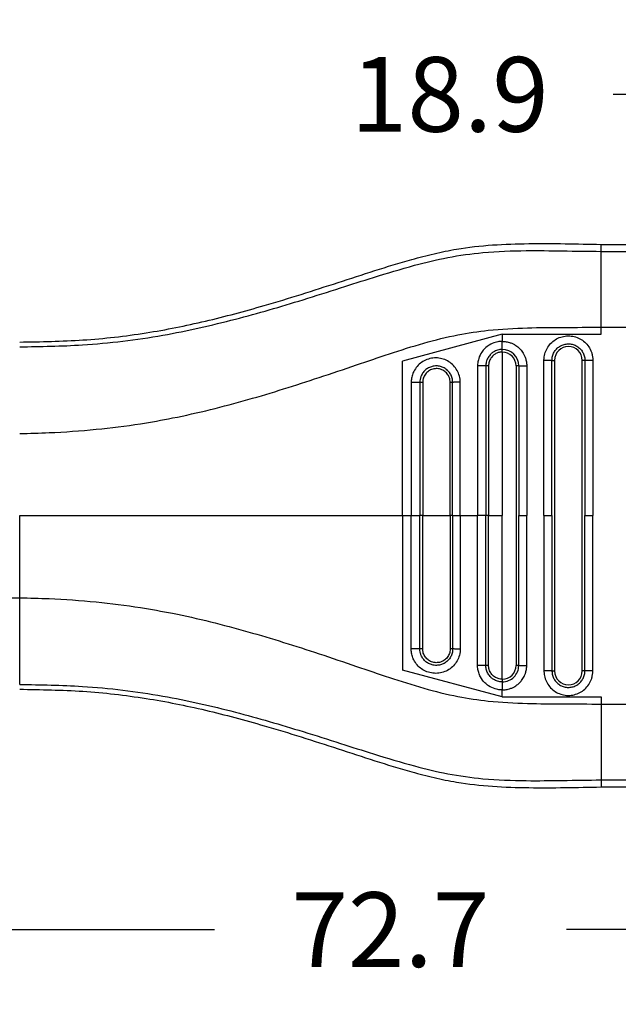
# Model space of a CAD drawing. Units: millimetres. Extents: x 386 to 622, y 89 to 271.
# Drawn here: x 542 to 570, y 127 to 173 of the extents above; entities that cross this region are included whole.
import ezdxf

# ---------------------------------------------------------------- set-up
doc = ezdxf.new("R2010")
doc.units = ezdxf.units.MM
doc.layers.add('DIM', color=1, linetype='Continuous')
doc.dimstyles.new('ME10_DIM_3', dxfattribs={"dimtxt": 3.5, "dimasz": 3.5, "dimexe": 2, "dimexo": 0, "dimtad": 0, "dimtih": 1, "dimtoh": 1, "dimdsep": 46, "dimtxsty": 'Standard', "dimsah": 1, "dimcen": 0.09, "dimclrd": 7, "dimclre": 7, "dimclrt": 7, "dimadec": 0, "dimazin": 0, "dimtfac": 1, "dimtdec": 4, "dimtofl": 0, "dimtmove": 0, "dimatfit": 0, "dimfxl": 1, "dimtolj": 1, "dimtzin": 0, "dimarcsym": 0})

# ---------------------------------------------------------------- blocks, each defined once
blk = doc.blocks.new('*D33')
at = {"layer": 'Defpoints', "color": 0, "transparency": 16777216}
for p in [(576.95, 169.252), (576.95, 162.223), (595.85, 160.886)]:
    blk.add_point(p, dxfattribs=at)
at = {"layer": 'DIM', "lineweight": -2, "transparency": 16777216}
for p, q in [((576.95, 165.723), (576.95, 172.752)), ((595.85, 164.386), (595.85, 172.752)), ((573.45, 169.252), (569.95, 169.252)), ((599.35, 169.252), (602.85, 169.252))]:
    blk.add_line(p, q, dxfattribs=at)
at = {"layer": 'DIM', "transparency": 16777216}
for points in [[(573.45, 169.835), (573.45, 168.669), (576.95, 169.252)], [(599.35, 169.835), (599.35, 168.669), (595.85, 169.252)]]:
    blk.add_solid(points, dxfattribs=at)
at = {"layer": 'DIM', "transparency": 16777216, "insert": (562.284, 169.252), "char_height": 3.5, "attachment_point": 5, "rotation": 0.0001}
blk.add_mtext('\\A1;18.9', dxfattribs=at)
blk = doc.blocks.new('*D34')
at = {"layer": 'Defpoints', "color": 0, "transparency": 16777216}
for p in [(523.15, 143.668), (595.85, 138.136), (595.85, 130.111)]:
    blk.add_point(p, dxfattribs=at)
at = {"layer": 'DIM', "lineweight": -2, "transparency": 16777216}
for p, q in [((523.15, 140.168), (523.15, 126.611)), ((595.85, 134.636), (595.85, 126.611)), ((526.65, 130.111), (551.25, 130.111)), ((592.35, 130.111), (567.75, 130.111))]:
    blk.add_line(p, q, dxfattribs=at)
at = {"layer": 'DIM', "transparency": 16777216}
for points in [[(526.65, 130.695), (526.65, 129.528), (523.15, 130.111)], [(592.35, 130.695), (592.35, 129.528), (595.85, 130.111)]]:
    blk.add_solid(points, dxfattribs=at)
at = {"layer": 'DIM', "transparency": 16777216, "insert": (559.5, 130.111), "char_height": 3.5, "attachment_point": 5, "rotation": 0.0001}
blk.add_mtext('\\A1;72.7', dxfattribs=at)

msp = doc.modelspace()

# ---------------------------------------------------------------- linework, layer by layer
at = {"color": 7, "linetype": 'Continuous'}
for p, q in [((569.381, 161.894), (569.381, 162.223)), ((569.381, 162.223), (576.95, 162.223)), ((569.381, 158.339), (569.381, 161.894)), ((569.381, 161.894), (576.95, 161.894)), ((569.381, 158.008), (569.381, 158.339)), ((569.381, 158.339), (576.95, 158.339)), ((564.746, 158.008), (560.074, 156.756)), ((564.746, 158.008), (564.746, 157.677)), ((564.746, 158.008), (569.381, 158.008)), ((564.746, 157.177), (564.746, 149.511)), ((560.074, 149.511), (560.074, 156.756)), ((565.392, 156.531), (565.392, 142.491)), ((567.075, 156.789), (567.2, 156.789)), ((567.2, 156.789), (567.2, 142.232)), ((568.492, 142.232), (568.492, 156.789)), ((568.617, 156.789), (568.492, 156.789)), ((542.118, 145.662), (542.118, 149.511)), ((560.074, 149.511), (560.477, 149.511)), ((560.074, 149.511), (560.074, 142.266)), ((560.477, 149.511), (560.879, 149.511)), ((561.013, 149.511), (560.879, 149.511)), ((561.013, 149.511), (562.302, 149.511)), ((562.419, 149.511), (562.302, 149.511)), ((562.419, 149.511), (562.774, 149.511)), ((562.774, 149.511), (563.588, 149.511)), ((563.977, 149.511), (563.588, 149.511)), ((564.104, 149.511), (563.977, 149.511)), ((564.104, 149.511), (564.746, 149.511)), ((564.746, 141.845), (564.746, 149.511)), ((565.517, 149.511), (565.892, 149.511)), ((566.7, 149.511), (567.075, 149.511)), ((568.617, 149.511), (568.992, 149.511)), ((540.338, 145.662), (542.118, 145.662)), ((542.118, 141.599), (542.118, 145.662)), ((564.746, 141.014), (560.074, 142.266)), ((567.075, 142.233), (567.2, 142.232)), ((568.617, 142.232), (568.492, 142.232)), ((564.746, 141.014), (564.746, 141.345)), ((564.746, 141.014), (569.381, 141.014)), ((569.381, 141.014), (569.381, 140.682)), ((569.381, 140.682), (576.95, 140.683)), ((569.381, 140.682), (569.381, 137.128)), ((569.381, 137.128), (576.95, 137.128)), ((569.381, 137.128), (569.381, 136.798)), ((569.381, 136.798), (576.95, 136.798))]:
    msp.add_line(p, q, dxfattribs=at)
for centre, radius, start, end in [((567.846, 156.789), 0.646, 0, 180), ((564.745, 156.53), 0.772, 0.0646, 89.9489), ((564.745, 156.53), 0.647, 0.0773, 89.9231), ((564.746, 142.491), 0.771, 269.9865, 0.0001), ((564.746, 142.491), 0.646, 269.9998, 359.9998), ((567.846, 142.232), 0.646, 180, 0)]:
    msp.add_arc(centre, radius, start, end, dxfattribs=at)
for points in [[(542.118, 157.647), (545.086, 157.744), (548.042, 158.076), (550.825, 158.626), (553.583, 159.356), (555.316, 159.881), (557.044, 160.436), (558.77, 160.995), (560.504, 161.516), (561.549, 161.785), (562.601, 162), (565.99, 162.257), (569.381, 162.223)], [(542.118, 157.423), (545.059, 157.513), (548.832, 157.968), (552.232, 158.72), (555.402, 159.629), (557.167, 160.186), (558.703, 160.674), (560.636, 161.241), (562.192, 161.606), (563.841, 161.836), (565.871, 161.93), (567.56, 161.919), (569.381, 161.894)], [(542.118, 153.36), (543.495, 153.4), (545.704, 153.556), (547.779, 153.819), (549.288, 154.087), (552.823, 154.95), (556.154, 155.984), (557.908, 156.574), (559.451, 157.093), (561.068, 157.594), (562.668, 157.985), (564.091, 158.197), (565.927, 158.311), (567.611, 158.332), (569.381, 158.339)], [(566.7, 156.789), (566.701, 156.834), (566.704, 156.879), (566.723, 157.018), (566.759, 157.153), (566.882, 157.408), (567.063, 157.626), (567.291, 157.792), (567.554, 157.897), (567.834, 157.935), (568.115, 157.903), (568.38, 157.803), (568.612, 157.642), (568.798, 157.428), (568.925, 157.175), (568.967, 157.029), (568.989, 156.88), (568.991, 156.834), (568.992, 156.789)], [(564.746, 157.677), (564.649, 157.672), (564.414, 157.628), (564.138, 157.507), (563.929, 157.344), (563.789, 157.178), (563.639, 156.869), (563.596, 156.671), (563.588, 156.541)], [(564.746, 157.677), (564.802, 157.675), (564.878, 157.669), (564.971, 157.655), (565.08, 157.627), (565.221, 157.574), (565.34, 157.511), (565.435, 157.447), (565.507, 157.388), (565.557, 157.341), (565.601, 157.294), (565.661, 157.222), (565.726, 157.126), (565.789, 157.005), (565.843, 156.862), (565.868, 156.759), (565.883, 156.67), (565.89, 156.599), (565.892, 156.551), (565.892, 156.531)], [(564.746, 157.302), (564.746, 157.322), (564.746, 157.351), (564.746, 157.391), (564.746, 157.44), (564.746, 157.495), (564.746, 157.555), (564.746, 157.616), (564.746, 157.677)], [(567.075, 156.789), (567.076, 156.82), (567.078, 156.85), (567.091, 156.943), (567.115, 157.034), (567.197, 157.206), (567.319, 157.352), (567.473, 157.464), (567.65, 157.535), (567.838, 157.56), (568.027, 157.539), (568.205, 157.471), (568.361, 157.363), (568.486, 157.219), (568.572, 157.049), (568.6, 156.951), (568.615, 156.85), (568.616, 156.82), (568.617, 156.789)], [(562.774, 155.765), (562.773, 155.808), (562.771, 155.85), (562.763, 155.918), (562.751, 155.986), (562.66, 156.254), (562.506, 156.492), (562.297, 156.685), (562.048, 156.821), (561.773, 156.892), (561.489, 156.894), (561.214, 156.827), (560.964, 156.694), (560.755, 156.504), (560.598, 156.269), (560.52, 156.06), (560.481, 155.844), (560.478, 155.8), (560.477, 155.756)], [(564.746, 157.302), (564.637, 157.294), (564.523, 157.269), (564.431, 157.234), (564.32, 157.173), (564.204, 157.078), (564.087, 156.929), (564.011, 156.758), (563.987, 156.654), (563.978, 156.575), (563.977, 156.531)], [(564.746, 157.177), (564.637, 157.167), (564.559, 157.149), (564.415, 157.084), (564.292, 156.987), (564.215, 156.893), (564.132, 156.719), (564.109, 156.614), (564.104, 156.531)], [(564.746, 157.177), (564.746, 157.196), (564.746, 157.216), (564.746, 157.236), (564.746, 157.254), (564.746, 157.271), (564.746, 157.285), (564.746, 157.295), (564.746, 157.302)], [(562.419, 155.756), (562.419, 155.788), (562.417, 155.819), (562.411, 155.866), (562.404, 155.911), (562.343, 156.091), (562.24, 156.251), (562.1, 156.381), (561.934, 156.472), (561.749, 156.52), (561.559, 156.522), (561.374, 156.476), (561.206, 156.387), (561.066, 156.259), (560.961, 156.101), (560.908, 155.967), (560.882, 155.824), (560.88, 155.79), (560.879, 155.756)], [(563.588, 156.541), (563.588, 156.461), (563.588, 156.382), (563.588, 152.946), (563.588, 149.511)], [(563.977, 156.531), (563.955, 156.532), (563.922, 156.534), (563.88, 156.535), (563.83, 156.536), (563.772, 156.537), (563.711, 156.538), (563.649, 156.539), (563.588, 156.541)], [(564.104, 156.531), (564.085, 156.531), (564.065, 156.531), (564.045, 156.531), (564.027, 156.531), (564.01, 156.531), (563.995, 156.531), (563.984, 156.531), (563.977, 156.531)], [(563.977, 156.531), (563.977, 156.457), (563.977, 156.382), (563.977, 152.946), (563.977, 149.511)], [(564.104, 156.531), (564.104, 156.522), (564.104, 156.512), (564.104, 153.012), (564.104, 149.511)], [(565.517, 156.531), (565.51, 156.531), (565.5, 156.531), (565.486, 156.531), (565.47, 156.531), (565.451, 156.531), (565.431, 156.531), (565.421, 156.531), (565.411, 156.531), (565.402, 156.531), (565.392, 156.531)], [(565.517, 156.531), (565.537, 156.531), (565.567, 156.531), (565.606, 156.531), (565.655, 156.531), (565.71, 156.531), (565.77, 156.531), (565.832, 156.531), (565.892, 156.531)], [(565.517, 156.531), (565.517, 156.456), (565.517, 156.382), (565.517, 152.946), (565.517, 149.511)], [(565.892, 156.531), (565.892, 156.456), (565.892, 156.382), (565.892, 152.946), (565.892, 149.511)], [(567.075, 156.789), (567.055, 156.789), (567.026, 156.789), (566.986, 156.789), (566.937, 156.789), (566.882, 156.789), (566.822, 156.789), (566.761, 156.789), (566.7, 156.789)], [(566.7, 149.511), (566.7, 153.075), (566.7, 156.64), (566.7, 156.715), (566.7, 156.789)], [(567.075, 149.511), (567.075, 153.075), (567.075, 156.64), (567.075, 156.715), (567.075, 156.789)], [(568.617, 156.789), (568.617, 156.715), (568.617, 156.64), (568.617, 153.075), (568.617, 149.511)], [(568.992, 156.789), (568.932, 156.789), (568.87, 156.789), (568.81, 156.789), (568.755, 156.789), (568.706, 156.789), (568.666, 156.789), (568.637, 156.789), (568.617, 156.789)], [(568.992, 156.789), (568.992, 156.715), (568.992, 156.64), (568.992, 153.075), (568.992, 149.511)], [(562.302, 155.756), (562.302, 155.764), (562.302, 155.772), (562.301, 155.796), (562.299, 155.819), (562.28, 155.924), (562.244, 156.024), (562.192, 156.117), (562.125, 156.201), (562.045, 156.272), (561.955, 156.329), (561.856, 156.37), (561.753, 156.395), (561.646, 156.402), (561.536, 156.39), (561.43, 156.36), (561.334, 156.315), (561.248, 156.254), (561.172, 156.18), (561.109, 156.095), (561.061, 156.001), (561.029, 155.9), (561.018, 155.837), (561.013, 155.773), (561.013, 155.765), (561.013, 155.756)], [(560.879, 155.756), (560.854, 155.756), (560.819, 155.756), (560.774, 155.756), (560.721, 155.756), (560.663, 155.756), (560.601, 155.756), (560.538, 155.756), (560.477, 155.756)], [(560.477, 155.756), (560.477, 155.681), (560.477, 155.607), (560.477, 152.559), (560.477, 149.511)], [(561.013, 155.756), (560.994, 155.756), (560.974, 155.756), (560.953, 155.756), (560.934, 155.756), (560.916, 155.756), (560.901, 155.756), (560.888, 155.756), (560.879, 155.756)], [(560.879, 155.756), (560.879, 155.681), (560.879, 155.607), (560.879, 152.559), (560.879, 149.511)], [(561.013, 155.756), (561.013, 155.746), (561.013, 155.737), (561.013, 152.624), (561.013, 149.511)], [(562.419, 155.756), (562.414, 155.756), (562.405, 155.756), (562.393, 155.756), (562.378, 155.756), (562.36, 155.756), (562.341, 155.756), (562.322, 155.756), (562.302, 155.756)], [(562.302, 149.511), (562.302, 152.625), (562.302, 155.738), (562.302, 155.747), (562.302, 155.756)], [(562.774, 155.765), (562.714, 155.764), (562.653, 155.763), (562.595, 155.762), (562.542, 155.761), (562.497, 155.76), (562.461, 155.759), (562.435, 155.757), (562.419, 155.756)], [(562.419, 149.511), (562.419, 152.559), (562.419, 155.607), (562.419, 155.682), (562.419, 155.756)], [(562.774, 149.511), (562.774, 152.559), (562.774, 155.607), (562.774, 155.685), (562.774, 155.765)], [(542.118, 149.511), (546.661, 149.511), (551.198, 149.511), (555.639, 149.511), (560.074, 149.511)], [(560.477, 143.266), (560.477, 143.34), (560.477, 143.415), (560.477, 146.463), (560.477, 149.511)], [(560.879, 143.266), (560.879, 143.34), (560.879, 143.415), (560.879, 146.463), (560.879, 149.511)], [(561.013, 143.266), (561.013, 143.275), (561.013, 143.285), (561.013, 146.398), (561.013, 149.511)], [(562.302, 149.511), (562.302, 146.397), (562.302, 143.283), (562.302, 143.274), (562.302, 143.266)], [(562.419, 149.511), (562.419, 146.463), (562.419, 143.415), (562.419, 143.34), (562.419, 143.266)], [(562.774, 149.511), (562.774, 146.463), (562.774, 143.415), (562.774, 143.336), (562.774, 143.257)], [(563.588, 142.481), (563.588, 142.561), (563.588, 142.64), (563.588, 146.076), (563.588, 149.511)], [(563.977, 142.491), (563.977, 142.565), (563.977, 142.64), (563.977, 146.075), (563.977, 149.511)], [(564.104, 142.491), (564.104, 142.5), (564.104, 142.509), (564.104, 146.01), (564.104, 149.511)], [(565.517, 142.491), (565.517, 142.565), (565.517, 142.64), (565.517, 146.075), (565.517, 149.511)], [(565.892, 142.491), (565.892, 142.565), (565.892, 142.64), (565.892, 146.075), (565.892, 149.511)], [(566.7, 149.511), (566.7, 145.946), (566.7, 142.382), (566.7, 142.307), (566.7, 142.233)], [(567.075, 149.511), (567.075, 145.946), (567.075, 142.382), (567.075, 142.307), (567.075, 142.233)], [(568.617, 142.232), (568.617, 142.307), (568.617, 142.382), (568.617, 145.946), (568.617, 149.511)], [(568.992, 142.232), (568.992, 142.307), (568.992, 142.382), (568.992, 145.946), (568.992, 149.511)], [(542.118, 145.662), (543.495, 145.622), (545.704, 145.465), (547.779, 145.202), (549.288, 144.934), (552.823, 144.071), (556.154, 143.038), (557.908, 142.447), (559.451, 141.929), (561.068, 141.427), (562.668, 141.037), (564.091, 140.824), (565.927, 140.71), (567.611, 140.689), (569.381, 140.682)], [(562.774, 143.257), (562.773, 143.214), (562.771, 143.172), (562.763, 143.104), (562.751, 143.035), (562.66, 142.767), (562.506, 142.53), (562.297, 142.337), (562.048, 142.201), (561.773, 142.129), (561.489, 142.128), (561.214, 142.195), (560.964, 142.328), (560.755, 142.517), (560.598, 142.752), (560.52, 142.962), (560.481, 143.177), (560.478, 143.222), (560.477, 143.266)], [(560.879, 143.266), (560.854, 143.266), (560.819, 143.266), (560.774, 143.266), (560.721, 143.266), (560.663, 143.266), (560.601, 143.266), (560.538, 143.266), (560.477, 143.266)], [(562.419, 143.266), (562.419, 143.234), (562.417, 143.202), (562.411, 143.156), (562.404, 143.111), (562.343, 142.931), (562.24, 142.771), (562.1, 142.641), (561.934, 142.549), (561.749, 142.501), (561.559, 142.5), (561.374, 142.546), (561.206, 142.635), (561.066, 142.763), (560.961, 142.921), (560.908, 143.054), (560.882, 143.198), (560.88, 143.231), (560.879, 143.266)], [(561.013, 143.266), (560.994, 143.266), (560.974, 143.266), (560.953, 143.266), (560.934, 143.266), (560.916, 143.266), (560.901, 143.266), (560.888, 143.266), (560.879, 143.266)], [(562.302, 143.266), (562.302, 143.258), (562.302, 143.25), (562.301, 143.226), (562.299, 143.202), (562.28, 143.097), (562.244, 142.997), (562.192, 142.904), (562.125, 142.821), (562.045, 142.75), (561.955, 142.693), (561.856, 142.651), (561.753, 142.627), (561.646, 142.62), (561.536, 142.631), (561.43, 142.662), (561.334, 142.707), (561.248, 142.767), (561.172, 142.841), (561.109, 142.927), (561.061, 143.021), (561.029, 143.122), (561.018, 143.185), (561.013, 143.248), (561.013, 143.257), (561.013, 143.266)], [(562.419, 143.266), (562.414, 143.266), (562.405, 143.266), (562.393, 143.266), (562.378, 143.266), (562.36, 143.266), (562.341, 143.266), (562.322, 143.266), (562.302, 143.266)], [(562.774, 143.257), (562.714, 143.258), (562.653, 143.259), (562.595, 143.26), (562.542, 143.261), (562.497, 143.262), (562.461, 143.263), (562.435, 143.264), (562.419, 143.266)], [(563.977, 142.491), (563.955, 142.489), (563.922, 142.488), (563.88, 142.487), (563.83, 142.486), (563.772, 142.485), (563.711, 142.484), (563.649, 142.482), (563.588, 142.481)], [(564.746, 141.345), (564.649, 141.349), (564.414, 141.394), (564.106, 141.535), (563.929, 141.677), (563.722, 141.954), (563.639, 142.153), (563.596, 142.351), (563.588, 142.481)], [(564.746, 141.72), (564.637, 141.727), (564.523, 141.752), (564.431, 141.788), (564.32, 141.849), (564.204, 141.944), (564.087, 142.093), (564.011, 142.264), (563.987, 142.368), (563.978, 142.447), (563.977, 142.491)], [(564.104, 142.491), (564.085, 142.491), (564.065, 142.491), (564.045, 142.491), (564.027, 142.491), (564.01, 142.491), (563.995, 142.491), (563.984, 142.491), (563.977, 142.491)], [(564.746, 141.845), (564.654, 141.852), (564.559, 141.873), (564.386, 141.956), (564.292, 142.034), (564.178, 142.19), (564.132, 142.303), (564.109, 142.408), (564.104, 142.491)], [(564.746, 141.345), (564.802, 141.346), (564.878, 141.352), (564.971, 141.367), (565.08, 141.394), (565.221, 141.448), (565.34, 141.51), (565.435, 141.575), (565.507, 141.634), (565.557, 141.68), (565.646, 141.782), (565.716, 141.88), (565.768, 141.972), (565.805, 142.053), (565.829, 142.117), (565.843, 142.16), (565.868, 142.262), (565.883, 142.351), (565.89, 142.422), (565.892, 142.47), (565.892, 142.491)], [(565.517, 142.491), (565.51, 142.491), (565.5, 142.491), (565.486, 142.491), (565.47, 142.491), (565.451, 142.491), (565.431, 142.491), (565.421, 142.491), (565.411, 142.491), (565.402, 142.491), (565.392, 142.491)], [(565.517, 142.491), (565.537, 142.491), (565.567, 142.491), (565.606, 142.491), (565.655, 142.491), (565.71, 142.491), (565.77, 142.491), (565.832, 142.491), (565.892, 142.491)], [(567.075, 142.233), (567.055, 142.233), (567.026, 142.233), (566.986, 142.233), (566.937, 142.233), (566.882, 142.233), (566.822, 142.233), (566.761, 142.233), (566.7, 142.233)], [(566.7, 142.233), (566.701, 142.188), (566.704, 142.142), (566.723, 142.004), (566.759, 141.869), (566.882, 141.613), (567.063, 141.396), (567.291, 141.23), (567.554, 141.124), (567.834, 141.086), (568.115, 141.119), (568.38, 141.218), (568.612, 141.38), (568.798, 141.594), (568.925, 141.846), (568.967, 141.992), (568.989, 142.142), (568.991, 142.187), (568.992, 142.232)], [(567.075, 142.233), (567.076, 142.202), (567.078, 142.172), (567.091, 142.079), (567.115, 141.988), (567.197, 141.816), (567.319, 141.67), (567.473, 141.558), (567.65, 141.487), (567.838, 141.462), (568.027, 141.483), (568.205, 141.55), (568.361, 141.659), (568.486, 141.803), (568.572, 141.973), (568.6, 142.071), (568.615, 142.172), (568.616, 142.202), (568.617, 142.232)], [(568.992, 142.232), (568.932, 142.232), (568.87, 142.232), (568.81, 142.232), (568.755, 142.232), (568.706, 142.232), (568.666, 142.232), (568.637, 142.232), (568.617, 142.232)], [(564.746, 141.845), (564.746, 141.826), (564.746, 141.806), (564.746, 141.786), (564.746, 141.767), (564.746, 141.751), (564.746, 141.737), (564.746, 141.727), (564.746, 141.72)], [(564.746, 141.72), (564.746, 141.7), (564.746, 141.67), (564.746, 141.631), (564.746, 141.582), (564.746, 141.527), (564.746, 141.467), (564.746, 141.405), (564.746, 141.345)], [(542.118, 141.599), (545.059, 141.509), (548.832, 141.054), (552.232, 140.302), (555.402, 139.392), (557.167, 138.836), (558.703, 138.348), (560.636, 137.781), (562.192, 137.416), (563.841, 137.185), (565.871, 137.092), (567.56, 137.103), (569.381, 137.128)], [(542.118, 141.375), (545.086, 141.278), (548.042, 140.945), (550.825, 140.396), (553.583, 139.666), (555.316, 139.14), (557.044, 138.586), (558.77, 138.026), (560.504, 137.506), (561.549, 137.236), (562.601, 137.022), (565.99, 136.764), (569.381, 136.798)]]:
    msp.add_spline(points, degree=3, dxfattribs=at)

# ---------------------------------------------------------------- dimensions: what is measured, and where the dimension line sits
at = {"layer": 'DIM'}
for base, p1, p2, picture, middle in [((576.95, 169.252), (595.85, 160.886), (576.95, 162.223), '*D33', (562.284, 169.252)), ((595.85, 130.111), (523.15, 143.668), (595.85, 138.136), '*D34', (559.5, 130.111))]:
    dim = msp.add_linear_dim(base=base, p1=p1, p2=p2, dimstyle='ME10_DIM_3', override={"dimexe": 3.5, "dimexo": 3.5, "dimgap": 3, "dimclrd": 256, "dimclre": 256, "dimclrt": 256}, dxfattribs=at)
    dim.commit()
    dim.dimension.update_dxf_attribs({"geometry": picture, "text_midpoint": middle, "text_rotation": 0.0001})

doc.saveas('drawing.dxf')
